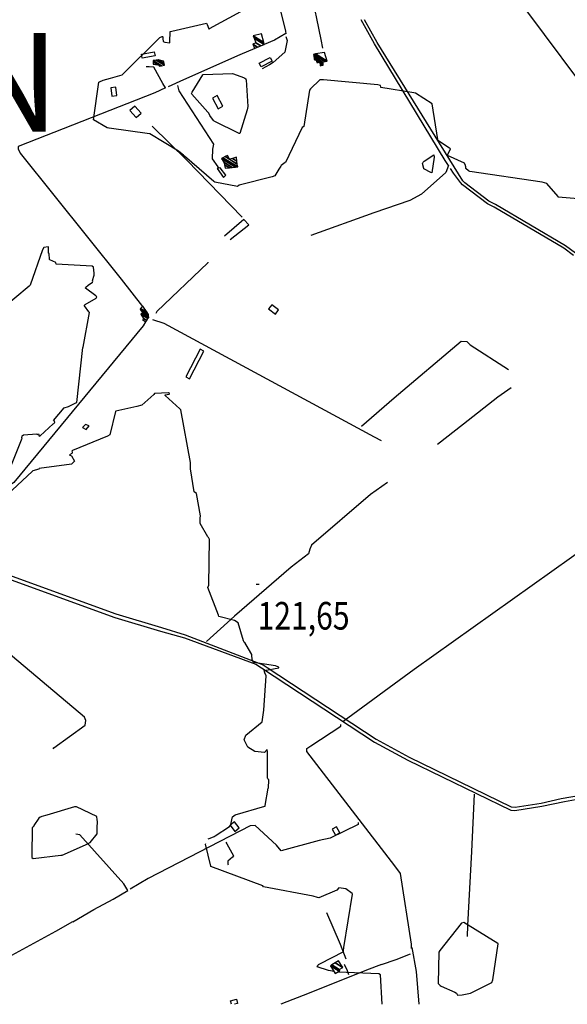
# Model space of a CAD drawing. Extents: x 498410 to 512723, y 4381806 to 4391064.
# Drawn here: x 504703 to 505397, y 4381807 to 4383055 of the extents above; entities that cross this region are included whole.
import ezdxf
from ezdxf.enums import TextEntityAlignment as Align

# ---------------------------------------------------------------- set-up
doc = ezdxf.new("R2010")
doc.units = 0
doc.header["$MEASUREMENT"] = 0
for name, color, linetype in [('1', 7, 'CONTINUOUS'), ('21', 7, 'CONTINUOUS'), ('30', 7, 'CONTINUOUS'), ('36', 7, 'CONTINUOUS'), ('38', 7, 'CONTINUOUS'), ('47', 7, 'CONTINUOUS'), ('50', 7, 'CONTINUOUS'), ('51', 7, 'CONTINUOUS'), ('7', 7, 'CONTINUOUS'), ('9', 7, 'CONTINUOUS')]:
    doc.layers.add(name, color=color, linetype=linetype)
doc.styles.get("Standard").update_dxf_attribs({"font": 'txt', "height": 0.2})

# ---------------------------------------------------------------- blocks, each defined once
blk = doc.blocks.new('COTA')
at = {"layer": '7', "color": 7, "linetype": 'Continuous'}
blk.add_line((-1.98, -0.02), (2.02, -0.02), dxfattribs=at)

msp = doc.modelspace()

# ---------------------------------------------------------------- linework, layer by layer
at = {"layer": '21', "color": 5, "linetype": 'Continuous'}
msp.add_lwpolyline([(504947.27, 4382955.79), (504954.72, 4382942.08), (504960.6, 4382945.27), (504953.15, 4382958.98)], close=True, dxfattribs=at)
at = {"layer": '30', "color": 7, "linetype": 'Continuous'}
msp.add_lwpolyline([(504931.55, 4382637.36), (504913.36, 4382602.59), (504918.15, 4382600.09), (504936.34, 4382634.86)], close=True, dxfattribs=at)
at = {"layer": '36', "color": 1, "linetype": 'Continuous'}
for points in [[(504379.3, 4382380.87), (504424.48, 4382380.52), (504510.58, 4382375.09), (504522.58, 4382371.47), (504588.26, 4382356.25), (504595.25, 4382358.34), (504635.98, 4382365.09), (504640.38, 4382363.71), (504823.64, 4382297.54), (504881.48, 4382280.18)], [(504379.72, 4382385.86), (504424.63, 4382385.21), (504512.09, 4382379.54), (504523.92, 4382375.97), (504593.72, 4382362.77), (504598, 4382364.46), (504637.37, 4382369.57), (504641.77, 4382368.19), (504824.98, 4382302.03), (504882.82, 4382284.67)], [(504881.48, 4382280.18), (504911.63, 4382271.47), (505002.2, 4382238.1), (505009.43, 4382233.71), (505152.76, 4382139.38), (505194.81, 4382116.65), (505325.4, 4382053.16), (505330.71, 4382052.75), (505364.8, 4382058.22), (505393.45, 4382064.13)], [(504882.82, 4382284.67), (504912.85, 4382275.41), (505011.57, 4382237.23), (505016.68, 4382234.11), (505154.7, 4382143.01), (505196.75, 4382120.29), (505325.78, 4382057.26), (505330.95, 4382056.86), (505363.83, 4382062.22), (505389.29, 4382068.18)], [(505389.29, 4382068.18), (505416.49, 4382072.71), (505456.88, 4382081.76), (505459.61, 4382085.49), (505488.01, 4382143.26), (505498.05, 4382149.52), (505539.16, 4382158.42), (505566.03, 4382161.19)], [(505393.45, 4382064.13), (505417.03, 4382068.37), (505460.51, 4382079.31), (505463.24, 4382083.04), (505490.78, 4382139.84), (505500.1, 4382145.65), (505539.64, 4382154.07), (505566.03, 4382156.8)]]:
    msp.add_lwpolyline(points, dxfattribs=at)
at = {"layer": '38', "color": 7, "linetype": 'Continuous'}
for points in [[(505022.98, 4383112.14), (505023, 4383109.02), (505039.88, 4383040.73), (505040.38, 4383037.32)], [(505320.7, 4383098.47), (505325.43, 4383093.52), (505453.55, 4382921.43), (505451.51, 4382918.41), (505426.92, 4382908.52), (505426.26, 4382908.06)], [(505077.1, 4383066.66), (505079.26, 4383056.57), (505084.77, 4383030.12), (505086.75, 4383018.87)], [(505246.35, 4382870.09), (505242.21, 4382876.58), (505152.86, 4383024.34), (505135.62, 4383054.86)], [(505407.41, 4382759.09), (505395.08, 4382768.34), (505306.03, 4382820.93), (505297.68, 4382825.12), (505267.07, 4382848.1), (505264.68, 4382851.01), (505156.09, 4383026.28), (505139.95, 4383054.87)], [(505040.4, 4383033.79), (505041.8, 4383028.84), (505039.02, 4383013.79), (505024.36, 4383000.74), (505019.74, 4382997.68), (505010.4, 4382992.61)], [(505040.45, 4383037.37), (505025.97, 4383029.22), (505012.94, 4383023.71)], [(505009.07, 4383022.07), (504981.96, 4383010.61), (504910.63, 4382979.02), (504891.31, 4382970.08)], [(504887.89, 4382968.54), (504884.15, 4382974.06), (504873.05, 4382994.89), (504867.15, 4382995.42), (504863.2, 4382995.47)], [(504887.89, 4382968.54), (504874.13, 4382962.31), (504701.02, 4382894.41), (504700.79, 4382891.28), (504703.31, 4382886.08), (504831.66, 4382726.09), (504858.44, 4382691.58)], [(504902.92, 4382971.7), (504904.49, 4382964.98), (504948.45, 4382897.2), (504947.21, 4382891.11), (504946.99, 4382878.92), (504953.98, 4382868.78), (504955.81, 4382867.21)], [(505246.35, 4382870.09), (505243.05, 4382861.34), (505212.5, 4382833.93), (505197.35, 4382826.08), (505151.66, 4382810.39), (505072.13, 4382781.45)], [(505405.14, 4382756.07), (505392.75, 4382765.38), (505304.28, 4382817.59), (505296.17, 4382821.66), (505264.21, 4382845.64), (505261.78, 4382848.61), (505252.93, 4382860.71), (505248.96, 4382866.35)], [(504941.52, 4382747.9), (504941.5, 4382747), (504876.78, 4382685.07), (504875.51, 4382682.67)], [(504862.5, 4382672.13), (504859.33, 4382667.09), (504695.25, 4382468.63), (504681.98, 4382458.6), (504636.56, 4382410.62), (504617.36, 4382380.91), (504612.23, 4382369.42)], [(505161.76, 4382521.11), (505152.66, 4382525.95), (504886.13, 4382670.14), (504871.64, 4382674.52)], [(505112.53, 4382165.62), (505203.05, 4382231.8), (505452.15, 4382409.4), (505452.32, 4382411.42), (505423.93, 4382573.54), (505440.65, 4382599.94), (505472.76, 4382655.26), (505473.02, 4382655.53)], [(505136.24, 4382539.76), (505177.78, 4382575.96), (505262.77, 4382647.58), (505269.64, 4382647.02), (505273.96, 4382642.83), (505322.79, 4382611.58)], [(505169.03, 4382468.64), (505147.54, 4382453.28), (505072.98, 4382389.06), (505070.93, 4382384.04), (505069.15, 4382378.14), (505047.05, 4382361.08), (504975.06, 4382298.94), (504939.77, 4382267.12)], [(504745.21, 4382130.81), (504746.27, 4382132.07), (504786.04, 4382161.13), (504786.81, 4382166.77), (504784.88, 4382170.99), (504615.75, 4382313.43), (504602.7, 4382330.19), (504587.84, 4382350.94), (504584.86, 4382356.44)], [(505199.96, 4381879.14), (505199.77, 4381877.89), (505199.6, 4381883.51), (505185.48, 4381973.09), (505178.34, 4381982.69), (505067.12, 4382127.47), (505066.93, 4382131.42), (505071.95, 4382134.62), (505110.05, 4382159.82), (505110.21, 4382161.95)], [(505279.28, 4382073.31), (505275.85, 4382000.95), (505270.51, 4381907.05), (505270.11, 4381893.28)], [(505132.19, 4382037.69), (505132.13, 4382035.16), (505096.41, 4382017.64), (505082.59, 4382014.62), (505034.46, 4382001.69), (505028.33, 4382009.02), (505001.4, 4382033.61), (504995.23, 4382033.51), (504865.68, 4381966.62), (504842.87, 4381953.1)], [(504839.83, 4381951.32), (504834.75, 4381959.83), (504779.28, 4382021.91), (504774.04, 4382022.96)], [(504964.11, 4382012.56), (504965.64, 4382010.71), (504974.03, 4381995.14), (504972.55, 4381993.55), (504966.95, 4381988.42), (504966.93, 4381984.94), (504967.2, 4381983.96)], [(504770.07, 4381911.66), (504796.76, 4381927.37), (504821.42, 4381940.55), (504839.83, 4381951.32)], [(504769.99, 4381911.59), (504748.36, 4381899.51), (504692.33, 4381869.09), (504687.13, 4381866.58)], [(505199.96, 4381879.14), (505205.64, 4381848.6), (505208.96, 4381807.25)], [(505161.56, 4381857.7), (505180.28, 4381864.12), (505198.2, 4381871.25)], [(505161.44, 4381857.6), (505142.6, 4381850.63), (505069.88, 4381821.33), (505033.86, 4381807.18)], [(505120.03, 4381844.63), (505118.3, 4381849.4), (505115, 4381856.91), (505114.54, 4381857.41)]]:
    msp.add_lwpolyline(points, dxfattribs=at)
at = {"layer": '47', "color": 1, "linetype": 'Continuous'}
msp.add_line((504791.11, 4382540.39), (504786.41, 4382542.21), dxfattribs=at)
for points in [[(504857.2, 4383011.49), (504873.49, 4383014.51), (504874.45, 4383009.3), (504858.16, 4383006.28)], [(505009.03, 4382995.29), (505006.63, 4382999.78), (505020.45, 4383007.16), (505022.85, 4383002.67)], [(504818.39, 4382968.65), (504819.87, 4382958.16), (504826.11, 4382959.04), (504824.63, 4382969.53)], [(504842.71, 4382939.98), (504850.35, 4382931), (504856.68, 4382936.39), (504849.04, 4382945.37)], [(504953.13, 4382866.34), (504961.18, 4382854.98), (504964.14, 4382857.89), (504956.85, 4382867.43)], [(505018.43, 4382688.41), (505027.18, 4382681.92), (505031.16, 4382687.29), (505022.41, 4382693.78)], [(504969.6, 4382034.17), (504975.62, 4382026.29), (504981.32, 4382030.64), (504975.3, 4382038.52)], [(505108.65, 4382024.64), (505104.53, 4382032.07), (505099.08, 4382029.05), (505103.2, 4382021.62)]]:
    msp.add_lwpolyline(points, close=True, dxfattribs=at)
for points in [[(504786.41, 4382542.21), (504782.6, 4382538.13), (504787.34, 4382535.55), (504791.11, 4382540.39)], [(504971.56, 4381807.15), (504970.35, 4381811.42), (504977.74, 4381813.52), (504979.22, 4381808.29), (504975.22, 4381807.15)]]:
    msp.add_lwpolyline(points, dxfattribs=at)
at = {"layer": '50', "color": 1, "linetype": 'Continuous'}
msp.add_lwpolyline([(505116.84, 4381864.24), (505109.5, 4381882.85), (505092.46, 4381923.26)], dxfattribs=at)
at = {"layer": '51', "color": 1, "linetype": 'Continuous'}
for points in [[(504870.85, 4382920.15), (504914.83, 4382876.84), (504984.94, 4382804.74)], [(504969.73, 4382776.52), (504993.36, 4382795.17), (504987.23, 4382801.86), (504962.6, 4382780.61)], [(505325.91, 4382588.49), (505309.05, 4382576.65), (505265.71, 4382542.62), (505232.68, 4382516.86)]]:
    msp.add_lwpolyline(points, dxfattribs=at)
at = {"layer": '9', "color": 30, "linetype": 'Continuous'}
for points in [[(504943.4, 4383043.62), (504943.5, 4383043.7), (504983.44, 4383065.38), (504983.53, 4383066.58), (504962.81, 4383121.58), (504959.1, 4383124.63), (504927.45, 4383166.15), (504916.6, 4383170.79), (504839.68, 4383194.49), (504837.69, 4383199.26), (504836.44, 4383202.23), (504834.9, 4383205.9)], [(504808.86, 4382978.22), (504818.01, 4382980.91), (504832.92, 4382985.01), (504833.23, 4382985.6), (504880.54, 4383032.61), (504883.63, 4383033.81), (504884.13, 4383033.73), (504884.47, 4383033.48), (504884.45, 4383031.11), (504884.7, 4383027.29), (504886.82, 4383026.56), (504893.22, 4383025.84), (504893.38, 4383026.86), (504893.85, 4383040.06), (504895.63, 4383040.57), (504939.52, 4383050.77), (504940.38, 4383049.15), (504942.79, 4383043.48), (504942.92, 4383043.46), (504943.21, 4383043.51), (504943.22, 4383043.52), (504943.23, 4383043.52), (504943.38, 4383043.6), (504943.4, 4383043.62)], [(504815.76, 4382917.52), (504813.76, 4382918.03), (504796.59, 4382928.15), (504796.66, 4382928.31), (504803.41, 4382975.87), (504805.7, 4382977.13), (504807.11, 4382977.64), (504808.86, 4382978.22)], [(504942.78, 4382936.66), (504941.48, 4382937.77), (504920.97, 4382960.85), (504920.86, 4382961.48), (504921.59, 4382963.04), (504935.17, 4382985.37), (504935.49, 4382985.43), (504972.62, 4382987.07), (504973.96, 4382986.61), (504986.42, 4382981.8), (504986.83, 4382981.63), (504986.83, 4382981.63), (504988.15, 4382980.98), (504989.7, 4382979.91), (504989.7, 4382979.76), (504989.61, 4382979.46), (504989.81, 4382979.02), (504992.2, 4382945.25), (504991.41, 4382940.78), (504981.97, 4382910.98), (504981.04, 4382910.7), (504949.63, 4382926.36), (504949.43, 4382926.49), (504949.43, 4382926.49), (504948.79, 4382927.28), (504943.76, 4382933.48), (504942.78, 4382936.66)], [(505086.51, 4382978.87), (505083.56, 4382978.7), (505071.41, 4382967.3), (505070.4, 4382965.71), (505062.93, 4382919.57), (505061.16, 4382918.26), (505039.92, 4382874.25), (505039.47, 4382874.01), (505034.49, 4382870.36), (505033.99, 4382869.6)], [(505268.01, 4382870.36), (505266.71, 4382873.03), (505245.08, 4382882.82), (505245.4, 4382883.49), (505249.17, 4382891.19), (505247.97, 4382892.23), (505233.11, 4382902.04), (505232.95, 4382903.28), (505225.85, 4382948.26), (505225.72, 4382948.39), (505204.88, 4382962.01), (505202.57, 4382962.38), (505160.7, 4382969.09), (505160.66, 4382970.08), (505160.29, 4382971.46), (505156.91, 4382972.66), (505088.26, 4382978.93), (505086.51, 4382978.87)], [(504910.46, 4382883.16), (504904.19, 4382888.37), (504868, 4382910.44), (504867.62, 4382910.32), (504816.18, 4382917.41), (504815.76, 4382917.52)], [(505033.99, 4382869.6), (505031.44, 4382865.65), (505026.3, 4382857.21), (505023.07, 4382855.72), (504981.1, 4382845.31), (504978.92, 4382843.48), (504950.31, 4382849.25), (504949.09, 4382849.93), (504911.69, 4382882.12), (504910.46, 4382883.16)], [(505228.03, 4382883.61), (505228.49, 4382880.83), (505225.57, 4382861), (505224.1, 4382861.3), (505215.13, 4382866.12), (505215.1, 4382866.28), (505213.42, 4382872.83), (505214.34, 4382874.44), (505215.02, 4382875.06), (505215.88, 4382875.76), (505228.03, 4382883.61)], [(505444.64, 4382778.32), (505447.07, 4382781.85), (505450.12, 4382802.1), (505448.52, 4382803.87), (505429.55, 4382817.1), (505429.07, 4382817.76), (505424.19, 4382826.17), (505421.26, 4382827.19), (505385.75, 4382830.34), (505385.4, 4382830.88), (505371.15, 4382847.56), (505365.43, 4382849.28), (505273.75, 4382862.68), (505272.1, 4382863.32), (505268.71, 4382866.38), (505268.44, 4382868.92), (505268.25, 4382869.63), (505268.01, 4382870.36)], [(504797.28, 4382731.84), (504797.17, 4382733.93), (504796.44, 4382741.57), (504794.96, 4382742.59), (504749.26, 4382745.32), (504748.72, 4382747.39), (504741.09, 4382750.52), (504740.79, 4382751.33), (504740.08, 4382758.75), (504739.62, 4382758.94), (504739.27, 4382759.21), (504739.22, 4382759.9), (504739.23, 4382766.87), (504738.88, 4382767.02), (504733.38, 4382766.53), (504731.96, 4382763.49), (504716.25, 4382718.8), (504714.86, 4382717.18), (504678.49, 4382686.81), (504678.17, 4382686.84)], [(504783.01, 4382639.67), (504783.44, 4382640.08), (504791.18, 4382684.03), (504790.65, 4382684.99), (504785.09, 4382692.46), (504785.2, 4382693.46), (504785.86, 4382694.28), (504800.04, 4382702.28), (504800.53, 4382703.62), (504799.55, 4382704.99), (504786.4, 4382714.88), (504786.31, 4382715.4), (504786.53, 4382715.98), (504789.89, 4382718.62), (504795.29, 4382722.37), (504795.67, 4382723.71), (504795.08, 4382724.61), (504797.23, 4382731.39), (504797.28, 4382731.84)], [(504746.85, 4382546.16), (504745.88, 4382547.11), (504759.27, 4382563.08), (504764.87, 4382564.82), (504775.08, 4382569.93), (504775.12, 4382570.1), (504782.92, 4382639.43), (504783.01, 4382639.67)], [(504892.84, 4382580.69), (504892.98, 4382581.19), (504891.46, 4382582.07), (504873.98, 4382581.35), (504872.76, 4382580.18), (504857.75, 4382566.4), (504851.6, 4382564.75), (504824.61, 4382558.99), (504824.44, 4382558.36), (504817.14, 4382528.89), (504814.36, 4382527.23), (504769.84, 4382508.98), (504769.13, 4382508.02), (504769.6, 4382507.19), (504769.55, 4382505.96), (504768.93, 4382505.24), (504765.98, 4382503.71), (504766.1, 4382503.49), (504766.36, 4382503.25)], [(504931.89, 4382423.43), (504932.29, 4382426.33), (504927.17, 4382454.39), (504924.12, 4382456.49), (504919.44, 4382485.96), (504919.53, 4382493.77), (504907.27, 4382560.53), (504905.97, 4382561.76), (504887.11, 4382578.88), (504887.2, 4382579.22), (504887.44, 4382579.5), (504889.65, 4382580.11), (504892.54, 4382580.57), (504892.84, 4382580.69)], [(504685.82, 4382474.7), (504686.78, 4382476.03), (504705.81, 4382524.57), (504705.77, 4382525.22), (504705.83, 4382527.71), (504707.68, 4382528.73), (504724.54, 4382530.33), (504724.73, 4382529.62), (504724.85, 4382529.55), (504725.01, 4382529.53), (504725.85, 4382529.94), (504726.69, 4382530.21), (504726.84, 4382530.11), (504727.37, 4382527.42), (504727.54, 4382527.25), (504727.75, 4382527.16), (504728.88, 4382527.47), (504745.37, 4382543.01), (504746.15, 4382543.36), (504747.39, 4382544.54), (504747.17, 4382545.6), (504747.03, 4382545.89), (504746.85, 4382546.16)], [(504766.36, 4382503.25), (504768.57, 4382502.22), (504772.3, 4382495.51), (504768.72, 4382491.93), (504727.51, 4382486.06), (504727.01, 4382485.53), (504719.55, 4382483.33), (504719.31, 4382482.97), (504660.96, 4382428.69), (504660.78, 4382428.44)], [(504997.1, 4382250.64), (504996.02, 4382252.81), (504988.48, 4382265.53), (504988.21, 4382265.79), (504987.35, 4382266.34), (504986.8, 4382267.99), (504979.8, 4382290.77), (504975.07, 4382293.6), (504955.35, 4382298.84), (504955.05, 4382300.43), (504941.51, 4382335.48), (504942.8, 4382338.39), (504943.43, 4382396.48), (504943.08, 4382397.23), (504942.34, 4382398.92), (504941.51, 4382399.5), (504931.53, 4382416.49), (504931.58, 4382418.87), (504931.8, 4382422.62), (504931.89, 4382423.43)], [(505016.85, 4382127.97), (505016.77, 4382128.63), (505016.68, 4382128.71), (505016.68, 4382130.19), (505013.29, 4382126.23), (505001.18, 4382127.72), (504992.31, 4382133.02), (504987.37, 4382142.47), (504989.44, 4382148.22), (505010.15, 4382165.04), (505012.38, 4382180.08), (505015.4, 4382223.64), (505013.72, 4382227.47), (505012.74, 4382230.06), (505013.18, 4382230.36), (505031.36, 4382233.73), (505031.58, 4382234.15), (505031.38, 4382234.59), (505027.28, 4382236.3), (504999.12, 4382240.2), (504997.6, 4382244.32), (504997.29, 4382249.78), (504997.1, 4382250.64)], [(504970.5, 4382034.86), (504970.51, 4382034.87), (504972.69, 4382044.66), (504975.88, 4382047.34), (505013.78, 4382058.24), (505013.86, 4382058.21), (505014.09, 4382058.26), (505014.27, 4382058.95), (505017.95, 4382081.04), (505018.27, 4382081.2), (505018.67, 4382091.71), (505018.33, 4382091.87), (505017.37, 4382092.92), (505016.91, 4382094.32), (505016.85, 4382127.58), (505016.85, 4382127.97)], [(504731.11, 4382045.19), (504729.93, 4382044.77), (504728.96, 4382044.35), (504727.27, 4382042.87), (504720.89, 4382033.68), (504720.73, 4382033.53), (504720.6, 4382032.92), (504720.54, 4382032.35), (504719.35, 4382031.86), (504718.49, 4382031.39), (504718.14, 4381995.45), (504718.29, 4381993.22), (504720.17, 4381992.1), (504755.16, 4381996), (504756.55, 4381996.29), (504786.52, 4382009.39), (504792.38, 4382012.08), (504800.93, 4382023.36), (504801.27, 4382030.61), (504801.27, 4382030.61), (504801.34, 4382038.89), (504801.22, 4382041.06), (504800.82, 4382045.21), (504774.83, 4382057.37), (504772.3, 4382057.44), (504737.17, 4382046.77), (504731.11, 4382045.19)], [(504949.82, 4382020.01), (504950.54, 4382020.77), (504968.79, 4382032.33), (504969.83, 4382033.87)], [(504941.79, 4382016.85), (504944.37, 4382017.89), (504949.24, 4382019.71), (504949.82, 4382020.01)], [(505080.48, 4381942.35), (505074.77, 4381944.08), (505011.86, 4381955.92), (505010.98, 4381957.41), (504945.33, 4381981.82), (504945.1, 4381982.18), (504938.55, 4382010.25), (504938.72, 4382010.9)], [(505113.32, 4381874.83), (505114.02, 4381879.19), (505124.92, 4381946.58), (505124.37, 4381947.38), (505116.5, 4381953.36), (505107.63, 4381954.6), (505104.86, 4381951.82), (505082.08, 4381942.12), (505080.48, 4381942.35)], [(505235.95, 4381830.84), (505237.12, 4381830.02), (505254.74, 4381822.4), (505256.65, 4381821.15), (505257.62, 4381819.37), (505257.79, 4381818.7), (505264.06, 4381819.12), (505274.48, 4381821.14), (505301.33, 4381834.99), (505302.68, 4381838.36), (505309.41, 4381883.86), (505309.18, 4381884.15), (505265.92, 4381910.63), (505262.81, 4381910.04), (505262.81, 4381910.04), (505262.68, 4381909.76), (505235.66, 4381875.17), (505234.31, 4381873.04), (505233.6, 4381833.73), (505235.95, 4381830.84)], [(505101.44, 4381848.58), (505094.27, 4381849.83), (505080.17, 4381854.55), (505080.71, 4381855.9), (505081.57, 4381857.57), (505084.11, 4381859.02), (505113.06, 4381873.84), (505113.32, 4381874.83)], [(505162.49, 4381807.23), (505162.61, 4381807.48), (505160.28, 4381844.32), (505158.27, 4381845.85), (505107.08, 4381847.81), (505105.88, 4381847.92)]]:
    msp.add_lwpolyline(points, dxfattribs=at)

# ---------------------------------------------------------------- block references
at = {"layer": '7', "color": 7, "linetype": 'Continuous'}
msp.add_blockref('COTA', (505004.46, 4382339.59), dxfattribs=at)

# ---------------------------------------------------------------- texts
at = {"layer": '1', "color": 7, "linetype": 'Continuous'}
msp.add_text('SANT JOAN', height=125, dxfattribs=at).set_placement((503839.21, 4382913))
at = {"layer": '7', "color": 7, "linetype": 'Continuous', "width": 0.8}
msp.add_text('121,65', height=35, dxfattribs=at).set_placement((505004.46, 4382299.59), align=Align.MIDDLE_LEFT)

# ---------------------------------------------------------------- meshes
at = {"layer": '47', "color": 1, "linetype": 'Continuous'}
mesh = msp.add_polyface(dxfattribs=at)
corners = [(505000.6, 4383019.05), (504998.62, 4383023.99), (505004.369625, 4383020.425198), (505002.3, 4383025.94), (505008.66649, 4383021.992739), (505012.99, 4383023.57), (505000.150889, 4383031.530325), (505012.99, 4383023.57), (505012.335392, 4383026.176779), (504999.04, 4383034.42), (505009.62, 4383036.99)]
mesh.append_faces([[corners[k] for k in face] for face in [(0, 0, 2, 1), (1, 2, 4, 3), (3, 4, 7, 6), (6, 5, 8, 9), (9, 8, 10, 10)]], dxfattribs={"vtx0": -1, "vtx2": -1, "color": 1})
mesh = msp.add_polyface(dxfattribs=at)
corners = [(504872.08, 4382998.55), (504872.01759, 4383001.318742), (504877.8529, 4382997.700815), (504880.08, 4382996.32), (504871.999891, 4383002.103912), (504879.49, 4382997.46), (504881.061848, 4382996.485445), (504871.97, 4383003.43), (504882.720109, 4382996.764869), (504871.97, 4383003.43), (504886.43, 4382997.39), (504876.07141, 4383003.812387), (504885.862345, 4382999.559703), (504878.62, 4383004.05), (504885.08, 4383002.55)]
mesh.append_faces([[corners[k] for k in face] for face in [(0, 0, 2, 1), (1, 2, 5, 4), (3, 3, 6, 5), (4, 6, 8, 7), (9, 8, 10, 11), (11, 10, 12, 13), (13, 12, 14, 14)]], dxfattribs={"vtx0": -1, "vtx2": -1, "color": 1})
mesh = msp.add_polyface(dxfattribs=at)
corners = [(505083.91, 4382996.72), (505079.44, 4383000.61), (505083.669155, 4382997.987899), (505085.285199, 4382996.985942), (505076.59, 4383004.02), (505079.083826, 4383002.473813), (505081.464194, 4383000.997971), (505083.315396, 4382999.850215), (505087.305119, 4382997.376563), (505076.500348, 4383004.510651), (505077.124873, 4383004.123442), (505078.989511, 4383002.967356), (505082.000207, 4383001.100706), (505083.22172, 4383000.343361), (505087.84, 4382997.48), (505076.326436, 4383005.462449), (505078.162455, 4383004.324107), (505078.80655, 4383003.924764), (505083.04, 4383001.3), (505087.652518, 4382998.440212), (505076.234661, 4383005.964725), (505078.71, 4383004.43), (505087.553582, 4382998.946927), (505075.813909, 4383008.267443), (505087.1, 4383001.27), (505075.3, 4383011.08), (505090.132399, 4383001.883825), (505078.112214, 4383011.596114), (505092.88, 4383002.44), (505089.14, 4383013.62), (505089.14, 4383013.62)]
mesh.append_faces([[corners[k] for k in face] for face in [(0, 0, 3, 2), (1, 1, 6, 5), (2, 3, 8, 7), (4, 4, 10, 9), (5, 6, 12, 11), (7, 8, 14, 13), (9, 10, 16, 15), (11, 12, 18, 17), (13, 14, 19, 18), (15, 16, 21, 20), (17, 19, 22, 21), (20, 22, 24, 23), (23, 24, 26, 25), (25, 26, 28, 27), (27, 28, 30, 29)]], dxfattribs={"vtx0": -1, "vtx2": -1, "color": 1})
mesh = msp.add_polyface(dxfattribs=at)
corners = [(504963.53, 4382866.86), (504962.4, 4382871.27), (504968.697396, 4382867.365577), (504961.49, 4382874.36), (504972.215971, 4382867.709835), (504958.75, 4382879.19), (504976.577888, 4382868.136604), (504979.27, 4382868.4), (504960.467407, 4382880.057719), (504979.27, 4382868.4), (504978.767972, 4382871.996398), (504968.73, 4382878.22), (504963.386867, 4382881.532774), (504978.254995, 4382875.671233), (504972.479744, 4382879.251923), (504966.37, 4382883.04), (504977.56, 4382880.65)]
mesh.append_faces([[corners[k] for k in face] for face in [(0, 0, 2, 1), (1, 2, 4, 3), (3, 4, 6, 5), (5, 6, 9, 8), (8, 7, 10, 12), (12, 11, 15, 15), (11, 10, 13, 14), (14, 13, 16, 16)]], dxfattribs={"vtx0": -1, "vtx2": -1, "color": 1})
mesh = msp.add_polyface(dxfattribs=at)
corners = [(504859.06, 4382674.16), (504862.69, 4382672.06), (504859.108276, 4382674.28069), (504862.69, 4382672.06), (504860, 4382676.51), (504864.012408, 4382674.022283), (504856.47, 4382681.86), (504865.515053, 4382676.252014), (504857.585459, 4382683.051267), (504866.41, 4382677.58), (504858.53, 4382684.06), (504866.368338, 4382679.200184), (504855.932783, 4382687.520136), (504866.32, 4382681.08), (504855.46, 4382688.15), (504865.885966, 4382681.68584), (504856.135639, 4382688.883953), (504864.4, 4382683.76), (504858.82, 4382691.8)]
mesh.append_faces([[corners[k] for k in face] for face in [(0, 0, 1, 2), (2, 3, 5, 4), (4, 5, 7, 6), (6, 7, 9, 8), (8, 9, 11, 10), (10, 11, 13, 12), (12, 13, 15, 14), (14, 15, 17, 16), (16, 17, 18, 18)]], dxfattribs={"vtx0": -1, "vtx2": -1, "color": 1})
mesh = msp.add_polyface(dxfattribs=at)
corners = [(505102.93, 4381846.19), (505102.93, 4381846.19), (505096.83, 4381856), (505107.923879, 4381849.12173), (505097.837113, 4381856.626256), (505108.96, 4381849.73), (505098.535107, 4381857.06029), (505108.1, 4381851.13), (505102.836976, 4381859.735332), (505112.41, 4381853.8), (505107.09, 4381862.38)]
mesh.append_faces([[corners[k] for k in face] for face in [(0, 1, 3, 2), (2, 3, 5, 4), (4, 5, 7, 6), (6, 7, 9, 8), (8, 9, 10, 10)]], dxfattribs={"vtx0": -1, "vtx2": -1, "color": 1})

doc.saveas('drawing.dxf')
